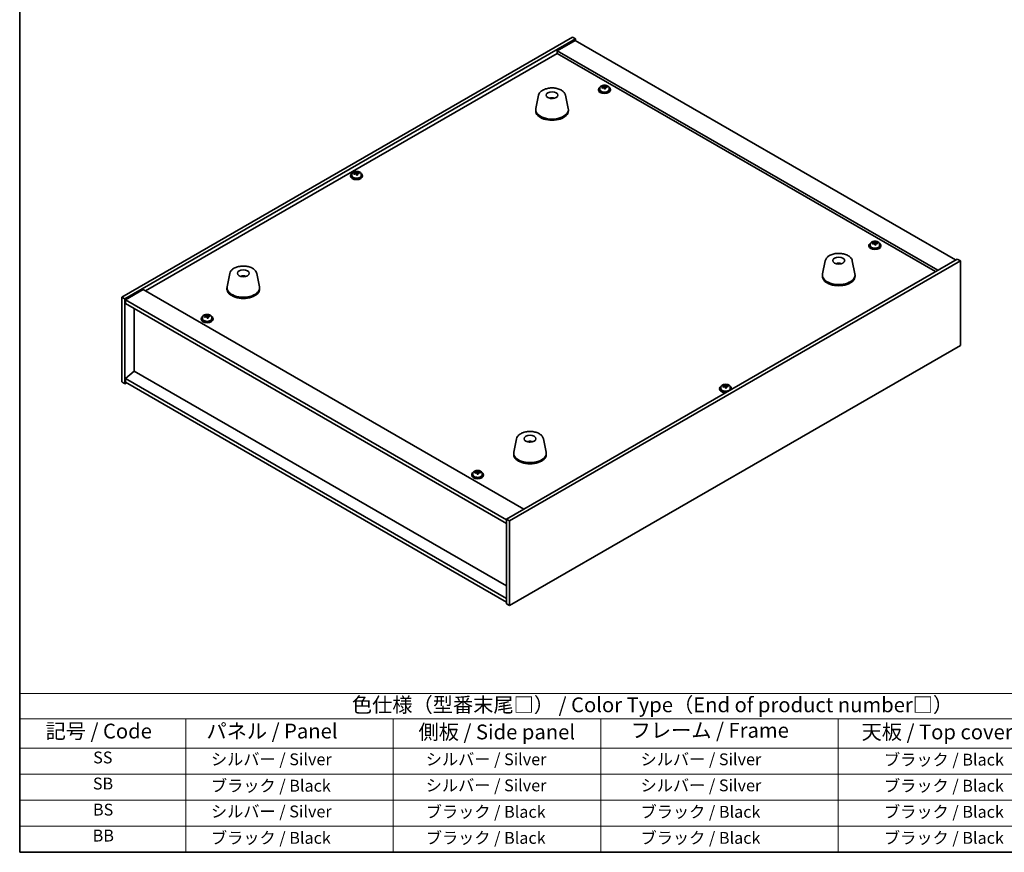
# Model space of a CAD drawing. Units: millimetres. Extents: x 58 to 9697, y 32 to 1437.
# Drawn here: x 58 to 722, y 32 to 594 of the extents above; entities that cross this region are included whole.
import ezdxf

# ---------------------------------------------------------------- set-up
doc = ezdxf.new("R2010")
doc.units = ezdxf.units.MM
doc.header["$LTSCALE"] = 4
for name, color, linetype, lineweight in [('Border (ISO)', 7, 'Continuous', 35), ('Symbol (ISO)', 7, 'Continuous', 18), ('Visible (ISO)', 7, 'Continuous', 35)]:
    doc.layers.add(name, color=color, linetype=linetype, lineweight=lineweight)
doc.styles.add('Note Text (TK)', font='txt')
doc.styles.add('Note Text (TK2)', font='txt')

# ---------------------------------------------------------------- blocks, each defined once
blk = doc.blocks.new('図面枠 tk図枠')
at = {"layer": 'Border (ISO)'}
for p, q in [((14.5, 289), (14.5, 8)), ((14.5, 8), (405.5, 8))]:
    blk.add_line(p, q, dxfattribs=at)
blk = doc.blocks.new('テーブル1')
at = {"layer": 'Symbol (ISO)'}
for p, q in [((14.5, 34.78), (224.5, 34.78)), ((14.5, 34.78), (14.5, 30.5)), ((14.5, 30.5), (224.5, 30.5)), ((14.5, 30.5), (14.5, 25.6)), ((42.5, 30.5), (42.5, 25.6)), ((77.5, 30.5), (77.5, 25.6)), ((112.5, 30.5), (112.5, 25.6)), ((152.5, 30.5), (152.5, 25.6)), ((14.5, 25.6), (224.5, 25.6)), ((14.5, 25.6), (14.5, 8)), ((42.5, 25.6), (42.5, 8)), ((77.5, 25.6), (77.5, 8)), ((112.5, 25.6), (112.5, 8)), ((152.5, 25.6), (152.5, 8)), ((14.5, 21.2), (224.5, 21.2)), ((14.5, 16.8), (224.5, 16.8)), ((14.5, 12.4), (224.5, 12.4)), ((14.5, 8), (224.5, 8))]:
    blk.add_line(p, q, dxfattribs=at)
at = {"layer": 'Symbol (ISO)', "color": 7, "attachment_point": 7}
for s, insert, char_height, style in [('色仕様（型番末尾□） / Color Type（End of product number□）', (70.51, 30.86), 2.5, 'Note Text (TK)'), ('記号 / Code', (18.86, 26.43), 2.5, 'Note Text (TK)'), ('   パネル / Panel', (43.7, 26.43), 2.5, 'Note Text (TK)'), ('    側板 / Side panel', (78.7, 26.28), 2.5, 'Note Text (TK)'), ('     フレーム / Frame', (113.7, 26.56), 2.5, 'Note Text (TK)'), ('天板 / Top cover', (156.47, 26.28), 2.5, 'Note Text (TK)'), ('SS', (26.89, 22.38), 2, 'Note Text (TK2)'), ('     シルバー / Silver', (43.7, 22.07), 2, 'Note Text (TK2)'), ('       シルバー / Silver', (78.7, 22.07), 2, 'Note Text (TK2)'), ('         シルバー / Silver', (113.7, 22.07), 2, 'Note Text (TK2)'), ('ブラック / Black', (160.25, 22.01), 2, 'Note Text (TK2)'), ('SB', (26.84, 17.98), 2, 'Note Text (TK2)'), ('     ブラック / Black', (43.7, 17.61), 2, 'Note Text (TK2)'), ('       シルバー / Silver', (78.7, 17.67), 2, 'Note Text (TK2)'), ('         シルバー / Silver ', (113.7, 17.67), 2, 'Note Text (TK2)'), ('ブラック / Black', (160.25, 17.61), 2, 'Note Text (TK2)'), ('BS', (26.86, 13.58), 2, 'Note Text (TK2)'), ('     シルバー / Silver', (43.7, 13.27), 2, 'Note Text (TK2)'), ('       ブラック / Black', (78.7, 13.21), 2, 'Note Text (TK2)'), ('         ブラック / Black', (113.7, 13.21), 2, 'Note Text (TK2)'), ('ブラック / Black', (160.25, 13.21), 2, 'Note Text (TK2)'), ('BB', (26.81, 9.2), 2, 'Note Text (TK2)'), ('     ブラック / Black', (43.7, 8.81), 2, 'Note Text (TK2)'), ('       ブラック / Black', (78.7, 8.81), 2, 'Note Text (TK2)'), ('         ブラック / Black ', (113.7, 8.81), 2, 'Note Text (TK2)'), ('ブラック / Black', (160.25, 8.81), 2, 'Note Text (TK2)')]:
    blk.add_mtext(s, dxfattribs=dict(at, insert=insert, char_height=char_height, style=style))

msp = doc.modelspace()

# ---------------------------------------------------------------- linework, layer by layer
at = {"layer": 'Visible (ISO)'}
for p, q in [((126.8069, 406.6946), (430.8628, 582.2414)), ((128.9282, 405.4699), (432.9842, 581.0166)), ((432.6306, 579.996), (420.6098, 573.0558)), ((430.8628, 582.2414), (432.9842, 581.0166)), ((432.6306, 579.996), (689.3104, 431.8019)), ((432.9842, 581.0166), (432.9842, 579.7919)), ((142.8936, 410.8792), (420.6098, 571.2187)), ((677.2896, 424.8617), (420.6098, 573.0558)), ((420.6098, 573.0558), (420.6098, 571.2187)), ((420.6098, 571.2187), (675.6986, 423.9431)), ((448.4296, 546.9279), (448.4296, 546.5197)), ((449.2796, 547.8812), (449.2796, 546.9279)), ((451.8461, 548.1909), (451.8461, 548.9136)), ((451.8461, 548.723), (452.3914, 548.7926)), ((452.3914, 548.7926), (452.3914, 549.3875)), ((452.3914, 548.7926), (452.5512, 548.3754)), ((453.0131, 547.2843), (453.0131, 547.9389)), ((454.156, 548.3299), (454.156, 548.7377)), ((455.5796, 547.8812), (455.5796, 546.9279)), ((456.4296, 546.9279), (456.4296, 546.5197)), ((407.9987, 542.9891), (406.1509, 534)), ((417.4806, 541.0435), (417.4405, 540.7498)), ((426.1498, 542.9891), (427.9976, 534)), ((406.0743, 533.2516), (406.0743, 532.4351)), ((428.0743, 533.2516), (428.0743, 532.4351)), ((281.1988, 488.7525), (281.1988, 488.3443)), ((282.0488, 489.7058), (282.0488, 488.7525)), ((284.6153, 490.0155), (284.6153, 490.7382)), ((284.6153, 490.5476), (285.1606, 490.6172)), ((285.1606, 490.6172), (285.1606, 491.2121)), ((285.1606, 490.6172), (285.3204, 490.2001)), ((285.7824, 489.1089), (285.7824, 489.7636)), ((286.9253, 490.1545), (286.9253, 490.5624)), ((288.3488, 489.7058), (288.3488, 488.7525)), ((289.1988, 488.7525), (289.1988, 488.3443)), ((630.8632, 441.5998), (630.8632, 441.1916)), ((631.7132, 442.5532), (631.7132, 441.5998)), ((634.2796, 442.8629), (634.2796, 443.5856)), ((634.2796, 443.3949), (634.8249, 443.4645)), ((634.8249, 443.4645), (634.8249, 444.0595)), ((634.8249, 443.4645), (634.9847, 443.0474)), ((635.4467, 441.9563), (635.4467, 442.6109)), ((636.5896, 443.0018), (636.5896, 443.4097)), ((638.0132, 442.5532), (638.0132, 441.5998)), ((638.8632, 441.5998), (638.8632, 441.1916)), ((690.371, 432.4143), (386.3151, 256.8675)), ((692.4924, 431.1895), (690.371, 432.4143)), ((692.4924, 431.1895), (388.4364, 255.6427)), ((601.3924, 431.3332), (599.5446, 422.3441)), ((610.2547, 429.0875), (610.2288, 429.4112)), ((619.5435, 431.3332), (621.3913, 422.3441)), ((692.4924, 374.0347), (692.4924, 431.1895)), ((199.7557, 422.76), (197.908, 413.7709)), ((208.7315, 420.5117), (208.7189, 420.8475)), ((217.9069, 422.76), (219.7547, 413.7709)), ((599.468, 421.5957), (599.468, 420.7792)), ((621.468, 421.5957), (621.468, 420.7792)), ((141.3026, 411.7977), (129.2818, 404.8575)), ((141.3026, 411.7977), (397.9824, 263.6036)), ((197.8313, 413.0225), (197.8313, 412.206)), ((219.8313, 413.0225), (219.8313, 412.206)), ((126.8069, 406.6946), (128.9282, 405.4699)), ((126.8069, 349.5399), (126.8069, 406.6946)), ((128.9282, 348.3151), (128.9282, 405.4699)), ((129.2818, 404.8575), (129.2818, 402.408)), ((386.3151, 256.4592), (129.2818, 404.8575)), ((129.2818, 402.408), (386.3151, 254.0098)), ((135.2569, 356.8271), (135.2569, 398.9583)), ((180.4361, 392.2018), (180.4361, 391.7935)), ((181.2861, 393.1551), (181.2861, 392.2018)), ((183.8526, 393.4648), (183.8526, 394.1875)), ((183.8526, 393.9969), (184.3979, 394.0665)), ((184.3979, 394.0665), (184.3979, 394.6614)), ((184.3979, 394.0665), (184.5577, 393.6493)), ((185.0196, 392.5582), (185.0196, 393.2128)), ((186.1626, 393.6038), (186.1626, 394.0116)), ((187.5861, 393.1551), (187.5861, 392.2018)), ((188.4361, 392.2018), (188.4361, 391.7935)), ((388.4364, 198.488), (692.4924, 374.0347)), ((135.2215, 356.8475), (129.2818, 351.7852)), ((386.3151, 211.8785), (135.2215, 356.8475)), ((126.8069, 349.5399), (128.9282, 348.3151)), ((129.9889, 348.9275), (128.9282, 348.3151)), ((386.3151, 203.387), (129.2818, 351.7852)), ((129.2818, 351.7852), (129.2818, 349.3357)), ((129.2818, 349.3357), (386.3151, 200.9375)), ((530.9504, 346.0024), (530.9504, 345.0491)), ((533.5169, 346.3121), (533.5169, 347.0348)), ((533.5169, 346.8442), (534.0622, 346.9138)), ((534.0622, 346.9138), (534.0622, 347.5087)), ((534.0622, 346.9138), (534.222, 346.4967)), ((534.684, 345.4055), (534.684, 346.0602)), ((535.8269, 346.4511), (535.8269, 346.859)), ((537.2504, 346.0024), (537.2504, 345.0491)), ((530.1004, 345.0491), (530.1004, 344.6409)), ((538.1004, 345.0491), (538.1004, 344.6409)), ((393.1494, 311.1041), (391.3017, 302.115)), ((402.7245, 309.1395), (402.679, 308.87)), ((411.3006, 311.1041), (413.1484, 302.115)), ((391.225, 301.3666), (391.225, 300.5501)), ((413.225, 301.3666), (413.225, 300.5501)), ((362.8697, 286.8737), (362.8697, 286.4655)), ((363.7197, 287.8271), (363.7197, 286.8737)), ((366.4789, 288.2781), (366.4789, 288.9864)), ((366.4789, 288.7134), (367.2047, 288.7213)), ((367.2047, 288.7213), (367.2047, 289.3163)), ((367.2047, 288.7213), (367.2187, 288.2942)), ((367.2604, 287.1808), (367.2604, 287.729)), ((368.7124, 288.0534), (368.7124, 288.4781)), ((370.0197, 287.8271), (370.0197, 286.8737)), ((370.8697, 286.8737), (370.8697, 286.4655)), ((388.4364, 255.6427), (386.3151, 256.8675)), ((386.3151, 256.8675), (386.3151, 199.7127)), ((388.4364, 255.6427), (388.4364, 198.488)), ((388.4364, 198.488), (386.3151, 199.7127))]:
    msp.add_line(p, q, dxfattribs=at)
for centre, major_axis in [((417.0743, 543.0495), (-4, 0)), ((610.468, 431.3936), (4, 0)), ((208.8313, 422.8204), (-4, 0)), ((402.225, 311.1645), (-4, 0))]:
    msp.add_ellipse(centre, major_axis=major_axis, ratio=0.57735027, dxfattribs=at)
for centre, major_axis, ratio, start_param, end_param in [((452.4296, 546.9279), (-4, 0), 0.57735027, 5.561933, 10.14603027), ((452.4296, 546.5197), (-4, 0), 0.57735027, 0, 3.14159265), ((452.4296, 546.9279), (3.15, 0), 0.57735027, 3.14159265, 6.28318531), ((452.3497, 542.0332), (7.603, 2.9126), 0.79723009, 1.41114683, 1.50361185), ((450.6233, 541.594), (-1.0054, 7.8735), 0.17632598, 5.60977359, 5.70303598), ((452.5095, 541.616), (-7.603, -2.9126), 0.79723009, 4.55273949, 4.64520451), ((452.0301, 542.8675), (7.4122, 2.8395), 0.79723009, 1.22775652, 1.32101891), ((452.0683, 541.7785), (-1.0313, 8.0762), 0.17632598, 5.7931639, 5.88562892), ((451.1061, 548.1909), (0.74, 0), 0.57735027, 6.02541762, 6.28318531), ((452.0683, 541.7785), (-1.0313, 8.0762), 0.17632598, 5.42718065, 5.51964567), ((452.7909, 541.8707), (1.0313, -8.0762), 0.17632598, 2.65157125, 2.74403627), ((452.8291, 540.7817), (-7.4122, -2.8395), 0.79723009, 4.36934918, 4.46261156), ((453.2737, 548.4677), (-0.74, 0), 0.57735027, 0.21766913, 1.24721459), ((452.7909, 541.8707), (1.0313, -8.0762), 0.17632598, 2.28558799, 2.37805301), ((452.3497, 542.0332), (7.603, 2.9126), 0.79723009, 1.04516358, 1.1376286), ((452.5095, 541.616), (-7.603, -2.9126), 0.79723009, 4.18675623, 4.27922125), ((454.2359, 542.0553), (1.0054, -7.8735), 0.17632598, 2.46818094, 2.56144332), ((416.9973, 536.3594), (-3.5221, 3.5447), 0.77764305, 5.42377165, 5.62051275), ((417.2268, 536.4024), (1.0738, 4.8803), 0.42590741, 0.34573783, 0.55180018), ((416.9205, 536.4926), (1.7297, 4.6881), 0.31382739, 0.39661957, 0.55595393), ((417.0743, 533.2516), (11, 0), 0.57735027, 3.023467, 6.40131096), ((417.0743, 532.4351), (11, 0), 0.57735027, 3.14159265, 6.28318531), ((285.1988, 488.7525), (-4, 0), 0.57735027, 5.561933, 10.14603027), ((285.1988, 488.3443), (-4, 0), 0.57735027, 0, 3.14159265), ((285.1988, 488.7525), (3.15, 0), 0.57735027, 3.14159265, 6.28318531), ((285.1189, 483.8578), (7.603, 2.9126), 0.79723009, 1.41114683, 1.50361185), ((283.3925, 483.4186), (-1.0054, 7.8735), 0.17632598, 5.60977359, 5.70303598), ((285.2788, 483.4407), (-7.603, -2.9126), 0.79723009, 4.55273949, 4.64520451), ((284.7993, 484.6921), (7.4122, 2.8395), 0.79723009, 1.22775652, 1.32101891), ((284.8376, 483.6031), (-1.0313, 8.0762), 0.17632598, 5.7931639, 5.88562892), ((283.8753, 490.0155), (0.74, 0), 0.57735027, 6.02541762, 6.28318531), ((284.8376, 483.6031), (-1.0313, 8.0762), 0.17632598, 5.42718065, 5.51964567), ((285.5601, 483.6954), (1.0313, -8.0762), 0.17632598, 2.65157125, 2.74403627), ((285.5984, 482.6063), (-7.4122, -2.8395), 0.79723009, 4.36934918, 4.46261156), ((286.0429, 490.2923), (-0.74, 0), 0.57735027, 0.21766913, 1.24721459), ((285.5601, 483.6954), (1.0313, -8.0762), 0.17632598, 2.28558799, 2.37805301), ((285.1189, 483.8578), (7.603, 2.9126), 0.79723009, 1.04516358, 1.1376286), ((285.2788, 483.4407), (-7.603, -2.9126), 0.79723009, 4.18675623, 4.27922125), ((287.0052, 483.8799), (1.0054, -7.8735), 0.17632598, 2.46818094, 2.56144332), ((634.8632, 441.5998), (-4, 0), 0.57735027, 5.561933, 10.14603027), ((634.8632, 441.1916), (-4, 0), 0.57735027, 0, 3.14159264), ((634.8632, 441.5998), (3.15, 0), 0.57735027, 3.14159265, 6.28318531), ((634.7832, 436.7051), (7.603, 2.9126), 0.79723009, 1.41114683, 1.50361185), ((633.0568, 436.2659), (-1.0054, 7.8735), 0.17632598, 5.60977359, 5.70303598), ((634.9431, 436.288), (-7.603, -2.9126), 0.79723009, 4.55273949, 4.64520451), ((634.4636, 437.5395), (7.4122, 2.8395), 0.79723009, 1.22775652, 1.32101891), ((634.5019, 436.4504), (-1.0313, 8.0762), 0.17632598, 5.7931639, 5.88562892), ((633.5396, 442.8629), (0.74, 0), 0.57735027, 6.02541762, 6.28318531), ((634.5019, 436.4504), (-1.0313, 8.0762), 0.17632598, 5.42718065, 5.51964567), ((635.2244, 436.5427), (1.0313, -8.0762), 0.17632598, 2.65157125, 2.74403627), ((635.2627, 435.4537), (-7.4122, -2.8395), 0.79723009, 4.36934918, 4.46261156), ((635.7073, 443.1396), (-0.74, 0), 0.57735027, 0.21766913, 1.24721459), ((635.2244, 436.5427), (1.0313, -8.0762), 0.17632598, 2.28558799, 2.37805301), ((634.7832, 436.7051), (7.603, 2.9126), 0.79723009, 1.04516358, 1.1376286), ((634.9431, 436.288), (-7.603, -2.9126), 0.79723009, 4.18675623, 4.27922125), ((636.6695, 436.7272), (1.0054, -7.8735), 0.17632598, 2.46818094, 2.56144332), ((610.6302, 424.8252), (-1.3407, 4.8138), 0.21924181, 5.74008589, 5.91946961), ((610.3066, 424.7579), (-0.678, 4.9508), 0.33196694, 5.7509389, 5.95700125), ((208.9982, 416.2431), (-1.0611, 4.8831), 0.14611806, 5.74763264, 5.93820697), ((208.6651, 416.1936), (-0.396, 4.9813), 0.259198, 5.75956234, 5.96562468), ((610.468, 421.5957), (11, 0), 0.57735027, 3.023467, 6.40131096), ((610.468, 420.7792), (11, 0), 0.57735027, 3.14159265, 6.28318531), ((208.8313, 413.0225), (11, 0), 0.57735027, 3.023467, 6.40131096), ((208.8313, 412.206), (11, 0), 0.57735027, 3.14159265, 6.28318531), ((184.4361, 392.2018), (-4, 0), 0.57735027, 5.561933, 10.14603027), ((184.4361, 392.2018), (3.15, 0), 0.57735027, 3.14159265, 6.28318531), ((184.3562, 387.3071), (7.603, 2.9126), 0.79723009, 1.41114683, 1.50361185), ((182.6298, 386.8679), (-1.0054, 7.8735), 0.17632598, 5.60977359, 5.70303598), ((184.516, 386.8899), (-7.603, -2.9126), 0.79723009, 4.55273949, 4.64520451), ((184.0366, 388.1414), (7.4122, 2.8395), 0.79723009, 1.22775652, 1.32101891), ((184.0749, 387.0524), (-1.0313, 8.0762), 0.17632598, 5.7931639, 5.88562892), ((183.1126, 393.4648), (0.74, 0), 0.57735027, 6.02541762, 6.28318531), ((184.0749, 387.0524), (-1.0313, 8.0762), 0.17632598, 5.42718065, 5.51964567), ((184.7974, 387.1446), (1.0313, -8.0762), 0.17632598, 2.65157125, 2.74403627), ((184.8356, 386.0556), (-7.4122, -2.8395), 0.79723009, 4.36934918, 4.46261156), ((185.2802, 393.7416), (-0.74, 0), 0.57735027, 0.21766913, 1.24721459), ((184.7974, 387.1446), (1.0313, -8.0762), 0.17632598, 2.28558799, 2.37805301), ((184.3562, 387.3071), (7.603, 2.9126), 0.79723009, 1.04516358, 1.1376286), ((184.516, 386.8899), (-7.603, -2.9126), 0.79723009, 4.18675623, 4.27922125), ((186.2425, 387.3292), (1.0054, -7.8735), 0.17632598, 2.46818094, 2.56144332), ((184.4361, 391.7935), (-4, 0), 0.57735027, 0, 3.14159265), ((534.1004, 345.0491), (-4, 0), 0.57735027, 5.561933, 8.13401929), ((534.0205, 340.1544), (7.603, 2.9126), 0.79723009, 1.41114683, 1.50361185), ((532.2941, 339.7152), (-1.0054, 7.8735), 0.17632598, 5.60977359, 5.70303598), ((534.1803, 339.7373), (-7.603, -2.9126), 0.79723009, 4.55273949, 4.64520451), ((533.7009, 340.9887), (7.4122, 2.8395), 0.79723009, 1.22775652, 1.32101891), ((533.7392, 339.8997), (-1.0313, 8.0762), 0.17632598, 5.7931639, 5.88562892), ((532.7769, 346.3121), (0.74, 0), 0.57735027, 6.02541762, 6.28318531), ((533.7392, 339.8997), (-1.0313, 8.0762), 0.17632598, 5.42718065, 5.51964567), ((534.4617, 339.992), (1.0313, -8.0762), 0.17632598, 2.65157125, 2.74403627), ((534.5, 338.9029), (-7.4122, -2.8395), 0.79723009, 4.36934918, 4.46261156), ((534.9445, 346.5889), (-0.74, 0), 0.57735027, 0.21766913, 1.24721459), ((534.4617, 339.992), (1.0313, -8.0762), 0.17632598, 2.28558799, 2.37805301), ((534.0205, 340.1544), (7.603, 2.9126), 0.79723009, 1.04516358, 1.1376286), ((534.1803, 339.7373), (-7.603, -2.9126), 0.79723009, 4.18675623, 4.27922125), ((535.9068, 340.1765), (1.0054, -7.8735), 0.17632598, 2.46818094, 2.56144332), ((534.1004, 345.0491), (4, 0), 0.57735027, 6.00314765, 7.00443762), ((534.1004, 344.6409), (-4, 0), 0.57735027, 0, 1.63346024), ((534.1004, 345.0491), (3.15, 0), 0.57735027, 3.14159265, 6.28318531), ((534.1004, 344.6409), (4, 0), 0.57735027, 6.22052139, 6.28318531), ((402.1371, 304.4779), (-3.1929, 3.8439), 0.74933537, 5.48547596, 5.69153831), ((402.3714, 304.5111), (1.3118, 4.8218), 0.47721485, 0.3615879, 0.56765025), ((402.0772, 304.6139), (1.9609, 4.5962), 0.36558834, 0.41988041, 0.56356359), ((402.225, 301.3666), (11, 0), 0.57735027, 3.023467, 6.40131096), ((402.225, 300.5501), (11, 0), 0.57735027, 3.14159265, 6.28318531), ((366.8697, 286.8737), (-4, 0), 0.57735027, 5.561933, 10.14603027), ((366.8697, 286.4655), (-4, 0), 0.57735027, 0, 3.14159265), ((366.8697, 286.8737), (3.15, 0), 0.57735027, 3.14159263, 6.28318531), ((366.8627, 281.984), (8.1375, 0.2658), 0.81635139, 1.68089289, 1.77335791), ((365.02, 281.7503), (-0.0864, 7.937), 0.01539728, 5.62099057, 5.71425296), ((366.8767, 281.5569), (-8.1375, -0.2658), 0.81635139, 4.82248555, 4.91495056), ((365.7389, 288.2781), (0.74, 0), 0.57735027, 5.64187692, 6.28318531), ((366.8348, 282.8384), (7.9332, 0.2592), 0.81635139, 1.49750258, 1.59076497), ((366.4997, 281.7664), (-0.0887, 8.1413), 0.01539728, 5.80438088, 5.8968459), ((366.4997, 281.7664), (-0.0887, 8.1413), 0.01539728, 5.43839762, 5.53086264), ((366.9046, 280.7025), (-7.9332, -0.2592), 0.81635139, 4.63909523, 4.73235762), ((367.2396, 281.7745), (-0.0887, 8.1413), 0.01539728, 5.80438088, 5.8968459), ((367.9586, 288.3022), (-0.74, 0), 0.57735027, 0.01885886, 0.73148758), ((367.2396, 281.7745), (0.0887, -8.1413), 0.01539728, 2.29680497, 2.38926999), ((366.8627, 281.984), (8.1375, 0.2658), 0.81635139, 1.31490964, 1.40737466), ((366.8767, 281.5569), (-8.1375, -0.2658), 0.81635139, 4.45650229, 4.54896731), ((368.7194, 281.7906), (0.0864, -7.937), 0.01539728, 2.47939792, 2.5726603)]:
    msp.add_ellipse(centre, major_axis=major_axis, ratio=ratio, start_param=start_param, end_param=end_param, dxfattribs=at)
for points, knots in [([(407.9987, 542.9891), (408.1162, 543.5606), (408.3659, 544.1056), (409.114, 545.1587), (409.6403, 545.6544), (410.9339, 546.5453), (411.7202, 546.9283), (413.4432, 547.5204), (414.3807, 547.728), (416.3056, 547.9521), (417.2923, 547.97), (419.2262, 547.817), (420.1732, 547.6465), (421.9447, 547.1257), (422.7683, 546.7745), (424.2064, 545.9054), (424.8221, 545.3867), (425.7149, 544.2468), (426.017, 543.6354), (426.1498, 542.9891)], [5.04818376, 5.04818376, 5.04818376, 5.04818376, 5.31923488, 5.31923488, 5.62774509, 5.62774509, 5.96399663, 5.96399663, 6.30188267, 6.30188267, 6.63699737, 6.63699737, 6.97183015, 6.97183015, 7.30910962, 7.30910962, 7.64697711, 7.64697711, 7.95352511, 7.95352511, 7.95352511, 7.95352511]), ([(449.2796, 547.8812), (449.2796, 548.0756), (449.3298, 548.2695), (449.5244, 548.6416), (449.673, 548.8188), (450.0581, 549.1423), (450.2991, 549.2866), (450.8451, 549.5227), (451.1504, 549.6141), (451.7926, 549.7349), (452.1292, 549.7645), (452.8007, 549.7601), (453.1355, 549.726), (453.7714, 549.5972), (454.0723, 549.5023), (454.6108, 549.2589), (454.8482, 549.1103), (455.2318, 548.7713), (455.3789, 548.5809), (455.5422, 548.2172), (455.5796, 548.0494), (455.5796, 547.8812)], [0.21766913, 0.21766913, 0.21766913, 0.21766913, 0.5108272, 0.5108272, 0.8198426, 0.8198426, 1.14560241, 1.14560241, 1.47346758, 1.47346758, 1.80001714, 1.80001714, 2.12600429, 2.12600429, 2.45263379, 2.45263379, 2.78055729, 2.78055729, 3.10570743, 3.10570743, 3.35926178, 3.35926178, 3.35926178, 3.35926178]), ([(451.2659, 548.4805), (451.3561, 548.5024), (451.4488, 548.5341), (451.6106, 548.6114), (451.6798, 548.6569), (451.7802, 548.7477), (451.8178, 548.7989), (451.852, 548.8992), (451.8486, 548.9482), (451.8286, 548.9899)], [0.225164225, 0.225164225, 0.225164225, 0.225164225, 0.253148765, 0.253148765, 0.281133306, 0.281133306, 0.309117846, 0.309117846, 0.337102387, 0.337102387, 0.337102387, 0.337102387]), ([(452.308, 547.7384), (452.2881, 547.8009), (452.2488, 547.8634), (452.1358, 547.9689), (452.0621, 548.0118), (451.9048, 548.0697), (451.8109, 548.0885), (451.6165, 548.0962), (451.5159, 548.0852), (451.4257, 548.0633)], [0.338363496, 0.338363496, 0.338363496, 0.338363496, 0.366348036, 0.366348036, 0.394332577, 0.394332577, 0.422317117, 0.422317117, 0.450301658, 0.450301658, 0.450301658, 0.450301658]), ([(452.5512, 549.0822), (452.5711, 549.0405), (452.6104, 548.996), (452.7235, 548.9145), (452.7971, 548.8775), (452.9544, 548.8196), (453.0483, 548.7949), (453.2427, 548.7632), (453.3433, 548.7561), (453.4335, 548.7573)], [0.113199271, 0.113199271, 0.113199271, 0.113199271, 0.141183811, 0.141183811, 0.169168352, 0.169168352, 0.197152892, 0.197152892, 0.225137433, 0.225137433, 0.225137433, 0.225137433]), ([(453.5933, 548.3401), (453.5031, 548.339), (453.4104, 548.3253), (453.2486, 548.2721), (453.1794, 548.2325), (453.079, 548.1417), (453.0414, 548.0845), (453.0072, 547.9603), (453.0106, 547.8932), (453.0306, 547.8307)], [0, 0, 0, 0, 0.027984541, 0.027984541, 0.055969081, 0.055969081, 0.083953622, 0.083953622, 0.111938162, 0.111938162, 0.111938162, 0.111938162]), ([(415.416, 540.9479), (415.6571, 541.085), (415.9114, 541.181), (416.4597, 541.3193), (416.7555, 541.3549), (417.3447, 541.3584), (417.6379, 541.327), (418.2028, 541.1939), (418.4752, 541.0943), (418.7325, 540.9479)], [6.60419031, 6.60419031, 6.60419031, 6.60419031, 6.96983357, 6.96983357, 7.37168327, 7.37168327, 7.76931858, 7.76931858, 8.15961751, 8.15961751, 8.15961751, 8.15961751]), ([(417.0516, 540.7981), (417.0399, 540.7872), (417.0231, 540.7766), (416.9824, 540.7591), (416.9584, 540.7522), (416.9215, 540.7455), (416.9074, 540.7437), (416.8931, 540.7425)], [0, 0, 0, 0, 0.0074949209, 0.0074949209, 0.0149898419, 0.0149898419, 0.0191172912, 0.0191172912, 0.0191172912, 0.0191172912]), ([(417.4806, 541.0435), (417.482, 541.054), (417.4844, 541.0655), (417.4906, 541.0871), (417.4957, 541.1005), (417.5057, 541.1205), (417.5124, 541.1306), (417.5227, 541.142), (417.5279, 541.1463), (417.5326, 541.1488)], [0.0346009038, 0.0346009038, 0.0346009038, 0.0346009038, 0.0376365484, 0.0376365484, 0.0413929595, 0.0413929595, 0.045198241, 0.045198241, 0.0480896309, 0.0480896309, 0.0480896309, 0.0480896309]), ([(282.0488, 489.7058), (282.0488, 489.9002), (282.0991, 490.0941), (282.2936, 490.4662), (282.4422, 490.6434), (282.8273, 490.9669), (283.0683, 491.1112), (283.6143, 491.3473), (283.9197, 491.4387), (284.5619, 491.5595), (284.8985, 491.5892), (285.57, 491.5847), (285.9048, 491.5506), (286.5406, 491.4218), (286.8415, 491.3269), (287.38, 491.0835), (287.6174, 490.9349), (288.001, 490.5959), (288.1482, 490.4056), (288.3114, 490.0418), (288.3488, 489.874), (288.3488, 489.7058)], [0.21766913, 0.21766913, 0.21766913, 0.21766913, 0.5108272, 0.5108272, 0.8198426, 0.8198426, 1.14560241, 1.14560241, 1.47346758, 1.47346758, 1.80001714, 1.80001714, 2.12600429, 2.12600429, 2.45263379, 2.45263379, 2.78055729, 2.78055729, 3.10570743, 3.10570743, 3.35926178, 3.35926178, 3.35926178, 3.35926178]), ([(284.0351, 490.3051), (284.1254, 490.327), (284.218, 490.3588), (284.3799, 490.436), (284.4491, 490.4815), (284.5494, 490.5723), (284.587, 490.6235), (284.6212, 490.7238), (284.6178, 490.7728), (284.5979, 490.8145)], [0.225164225, 0.225164225, 0.225164225, 0.225164225, 0.253148765, 0.253148765, 0.281133306, 0.281133306, 0.309117846, 0.309117846, 0.337102387, 0.337102387, 0.337102387, 0.337102387]), ([(285.0773, 489.5631), (285.0573, 489.6255), (285.018, 489.6881), (284.905, 489.7935), (284.8313, 489.8364), (284.674, 489.8943), (284.5802, 489.9131), (284.3858, 489.9209), (284.2852, 489.9099), (284.1949, 489.888)], [0.338363496, 0.338363496, 0.338363496, 0.338363496, 0.366348036, 0.366348036, 0.394332577, 0.394332577, 0.422317117, 0.422317117, 0.450301658, 0.450301658, 0.450301658, 0.450301658]), ([(285.3204, 490.9068), (285.3404, 490.8651), (285.3797, 490.8206), (285.4927, 490.7392), (285.5664, 490.7022), (285.7237, 490.6442), (285.8175, 490.6196), (286.0119, 490.5878), (286.1125, 490.5808), (286.2028, 490.5819)], [0.113199271, 0.113199271, 0.113199271, 0.113199271, 0.141183811, 0.141183811, 0.169168352, 0.169168352, 0.197152892, 0.197152892, 0.225137433, 0.225137433, 0.225137433, 0.225137433]), ([(286.3626, 490.1647), (286.2723, 490.1636), (286.1797, 490.1499), (286.0178, 490.0967), (285.9486, 490.0571), (285.8483, 489.9663), (285.8107, 489.9091), (285.7765, 489.7849), (285.7799, 489.7178), (285.7998, 489.6553)], [0, 0, 0, 0, 0.027984541, 0.027984541, 0.055969081, 0.055969081, 0.083953622, 0.083953622, 0.111938162, 0.111938162, 0.111938162, 0.111938162]), ([(631.7132, 442.5532), (631.7132, 442.7476), (631.7634, 442.9414), (631.9579, 443.3135), (632.1065, 443.4908), (632.4916, 443.8142), (632.7326, 443.9586), (633.2786, 444.1947), (633.584, 444.286), (634.2262, 444.4068), (634.5628, 444.4365), (635.2343, 444.432), (635.5691, 444.398), (636.2049, 444.2691), (636.5058, 444.1742), (637.0443, 443.9309), (637.2817, 443.7822), (637.6653, 443.4432), (637.8125, 443.2529), (637.9757, 442.8892), (638.0132, 442.7213), (638.0132, 442.5532)], [0.21766913, 0.21766913, 0.21766913, 0.21766913, 0.5108272, 0.5108272, 0.8198426, 0.8198426, 1.14560241, 1.14560241, 1.47346758, 1.47346758, 1.80001714, 1.80001714, 2.12600429, 2.12600429, 2.45263379, 2.45263379, 2.78055729, 2.78055729, 3.10570743, 3.10570743, 3.35926178, 3.35926178, 3.35926178, 3.35926178]), ([(633.6994, 443.1524), (633.7897, 443.1743), (633.8823, 443.2061), (634.0442, 443.2833), (634.1134, 443.3288), (634.2137, 443.4196), (634.2513, 443.4708), (634.2855, 443.5711), (634.2821, 443.6201), (634.2622, 443.6619)], [0.225164225, 0.225164225, 0.225164225, 0.225164225, 0.253148765, 0.253148765, 0.281133306, 0.281133306, 0.309117846, 0.309117846, 0.337102387, 0.337102387, 0.337102387, 0.337102387]), ([(634.7416, 442.4104), (634.7216, 442.4729), (634.6823, 442.5354), (634.5693, 442.6408), (634.4956, 442.6837), (634.3383, 442.7416), (634.2445, 442.7604), (634.0501, 442.7682), (633.9495, 442.7572), (633.8592, 442.7353)], [0.338363496, 0.338363496, 0.338363496, 0.338363496, 0.366348036, 0.366348036, 0.394332577, 0.394332577, 0.422317117, 0.422317117, 0.450301658, 0.450301658, 0.450301658, 0.450301658]), ([(634.9847, 443.7541), (635.0047, 443.7124), (635.044, 443.6679), (635.157, 443.5865), (635.2307, 443.5495), (635.388, 443.4916), (635.4818, 443.4669), (635.6762, 443.4351), (635.7768, 443.4281), (635.8671, 443.4292)], [0.113199271, 0.113199271, 0.113199271, 0.113199271, 0.141183811, 0.141183811, 0.169168352, 0.169168352, 0.197152892, 0.197152892, 0.225137433, 0.225137433, 0.225137433, 0.225137433]), ([(636.0269, 443.0121), (635.9366, 443.0109), (635.844, 442.9973), (635.6821, 442.944), (635.6129, 442.9044), (635.5126, 442.8136), (635.475, 442.7565), (635.4408, 442.6322), (635.4442, 442.5651), (635.4641, 442.5026)], [0, 0, 0, 0, 0.027984541, 0.027984541, 0.055969081, 0.055969081, 0.083953622, 0.083953622, 0.111938162, 0.111938162, 0.111938162, 0.111938162]), ([(601.3924, 431.3332), (601.5099, 431.9047), (601.7596, 432.4497), (602.5077, 433.5028), (603.034, 433.9985), (604.3276, 434.8894), (605.1139, 435.2724), (606.8369, 435.8645), (607.7744, 436.0721), (609.6993, 436.2962), (610.686, 436.314), (612.6199, 436.1611), (613.5669, 435.9906), (615.3384, 435.4698), (616.162, 435.1186), (617.6001, 434.2495), (618.2158, 433.7308), (619.1086, 432.5909), (619.4107, 431.9795), (619.5435, 431.3332)], [6.24989756, 6.24989756, 6.24989756, 6.24989756, 6.52094868, 6.52094868, 6.8294589, 6.8294589, 7.16571044, 7.16571044, 7.50359647, 7.50359647, 7.83871117, 7.83871117, 8.17354396, 8.17354396, 8.51082343, 8.51082343, 8.84869092, 8.84869092, 9.15523891, 9.15523891, 9.15523891, 9.15523891]), ([(199.7557, 422.76), (199.8732, 423.3315), (200.123, 423.8765), (200.871, 424.9296), (201.3973, 425.4253), (202.691, 426.3162), (203.4773, 426.6992), (205.2002, 427.2913), (206.1377, 427.4989), (208.0627, 427.723), (209.0493, 427.7408), (210.9833, 427.5879), (211.9302, 427.4174), (213.7018, 426.8966), (214.5253, 426.5454), (215.9634, 425.6763), (216.5792, 425.1576), (217.472, 424.0177), (217.774, 423.4063), (217.9069, 422.76)], [5.04818376, 5.04818376, 5.04818376, 5.04818376, 5.31923488, 5.31923488, 5.62774509, 5.62774509, 5.96399663, 5.96399663, 6.30188267, 6.30188267, 6.63699737, 6.63699737, 6.97183015, 6.97183015, 7.30910962, 7.30910962, 7.64697711, 7.64697711, 7.95352511, 7.95352511, 7.95352511, 7.95352511]), ([(608.8097, 429.292), (609.0508, 429.4291), (609.3051, 429.5251), (609.8534, 429.6634), (610.1492, 429.699), (610.7384, 429.7025), (611.0316, 429.6711), (611.5965, 429.538), (611.8689, 429.4384), (612.1263, 429.292)], [5.85116068, 5.85116068, 5.85116068, 5.85116068, 6.21680394, 6.21680394, 6.61865365, 6.61865365, 7.01628895, 7.01628895, 7.40658789, 7.40658789, 7.40658789, 7.40658789]), ([(610.191, 429.5198), (610.1946, 429.517), (610.1986, 429.5123), (610.2063, 429.5002), (610.2112, 429.4897), (610.2185, 429.4691), (610.2221, 429.4554), (610.2263, 429.4334), (610.228, 429.4217), (610.2288, 429.4112)], [0.0122628834, 0.0122628834, 0.0122628834, 0.0122628834, 0.0151542734, 0.0151542734, 0.0189595549, 0.0189595549, 0.022715966, 0.022715966, 0.0257516105, 0.0257516105, 0.0257516105, 0.0257516105]), ([(610.6388, 429.0864), (610.623, 429.0918), (610.608, 429.0984), (610.5782, 429.1156), (610.5649, 429.1269), (610.5564, 429.1381)], [0.0170721926, 0.0170721926, 0.0170721926, 0.0170721926, 0.0224863874, 0.0224863874, 0.0296679253, 0.0296679253, 0.0296679253, 0.0296679253]), ([(207.173, 420.7188), (207.4141, 420.8559), (207.6685, 420.9518), (208.2168, 421.0902), (208.5126, 421.1258), (209.1018, 421.1293), (209.3949, 421.0978), (209.9598, 420.9648), (210.2322, 420.8651), (210.4896, 420.7188)], [4.18648844, 4.18648844, 4.18648844, 4.18648844, 4.5521317, 4.5521317, 4.95398141, 4.95398141, 5.35161671, 5.35161671, 5.74191565, 5.74191565, 5.74191565, 5.74191565]), ([(208.6921, 420.9579), (208.6949, 420.9549), (208.6978, 420.95), (208.7036, 420.9376), (208.7071, 420.9268), (208.7123, 420.9058), (208.7148, 420.892), (208.7175, 420.8698), (208.7185, 420.8581), (208.7189, 420.8475)], [0.0122628834, 0.0122628834, 0.0122628834, 0.0122628834, 0.0151542734, 0.0151542734, 0.0189595549, 0.0189595549, 0.022715966, 0.022715966, 0.0257516105, 0.0257516105, 0.0257516105, 0.0257516105]), ([(209.0182, 420.5136), (209.0118, 420.517), (209.0059, 420.5207), (208.9852, 420.5353), (208.9741, 420.5472), (208.9678, 420.5588)], [0.01991301285, 0.01991301285, 0.01991301285, 0.01991301285, 0.02248638744, 0.02248638744, 0.02966792534, 0.02966792534, 0.02966792534, 0.02966792534]), ([(181.2861, 393.1551), (181.2861, 393.3495), (181.3363, 393.5434), (181.5309, 393.9155), (181.6795, 394.0927), (182.0646, 394.4162), (182.3056, 394.5605), (182.8516, 394.7966), (183.157, 394.888), (183.7992, 395.0088), (184.1357, 395.0384), (184.8073, 395.034), (185.1421, 394.9999), (185.7779, 394.8711), (186.0788, 394.7762), (186.6173, 394.5328), (186.8547, 394.3842), (187.2383, 394.0452), (187.3855, 393.8548), (187.5487, 393.4911), (187.5861, 393.3233), (187.5861, 393.1551)], [0.21766913, 0.21766913, 0.21766913, 0.21766913, 0.5108272, 0.5108272, 0.8198426, 0.8198426, 1.14560241, 1.14560241, 1.47346758, 1.47346758, 1.80001714, 1.80001714, 2.12600429, 2.12600429, 2.45263379, 2.45263379, 2.78055729, 2.78055729, 3.10570743, 3.10570743, 3.35926178, 3.35926178, 3.35926178, 3.35926178]), ([(183.2724, 393.7544), (183.3627, 393.7763), (183.4553, 393.808), (183.6172, 393.8853), (183.6864, 393.9308), (183.7867, 394.0216), (183.8243, 394.0728), (183.8585, 394.1731), (183.8551, 394.2221), (183.8352, 394.2638)], [0.225164225, 0.225164225, 0.225164225, 0.225164225, 0.253148765, 0.253148765, 0.281133306, 0.281133306, 0.309117846, 0.309117846, 0.337102387, 0.337102387, 0.337102387, 0.337102387]), ([(184.3146, 393.0123), (184.2946, 393.0748), (184.2553, 393.1373), (184.1423, 393.2428), (184.0686, 393.2857), (183.9113, 393.3436), (183.8175, 393.3624), (183.623, 393.3701), (183.5225, 393.3591), (183.4322, 393.3372)], [0.338363496, 0.338363496, 0.338363496, 0.338363496, 0.366348036, 0.366348036, 0.394332577, 0.394332577, 0.422317117, 0.422317117, 0.450301658, 0.450301658, 0.450301658, 0.450301658]), ([(184.5577, 394.3561), (184.5776, 394.3144), (184.617, 394.2699), (184.73, 394.1884), (184.8037, 394.1514), (184.961, 394.0935), (185.0548, 394.0688), (185.2492, 394.0371), (185.3498, 394.03), (185.44, 394.0312)], [0.113199271, 0.113199271, 0.113199271, 0.113199271, 0.141183811, 0.141183811, 0.169168352, 0.169168352, 0.197152892, 0.197152892, 0.225137433, 0.225137433, 0.225137433, 0.225137433]), ([(185.5998, 393.614), (185.5096, 393.6129), (185.417, 393.5992), (185.2551, 393.546), (185.1859, 393.5064), (185.0856, 393.4155), (185.0479, 393.3584), (185.0137, 393.2342), (185.0172, 393.1671), (185.0371, 393.1046)], [0, 0, 0, 0, 0.027984541, 0.027984541, 0.055969081, 0.055969081, 0.083953622, 0.083953622, 0.111938162, 0.111938162, 0.111938162, 0.111938162]), ([(530.9504, 346.0024), (530.9504, 346.1969), (531.0006, 346.3907), (531.1952, 346.7628), (531.3438, 346.94), (531.7289, 347.2635), (531.9699, 347.4078), (532.5159, 347.6439), (532.8213, 347.7353), (533.4635, 347.8561), (533.8001, 347.8858), (534.4716, 347.8813), (534.8064, 347.8472), (535.4422, 347.7184), (535.7431, 347.6235), (536.2816, 347.3801), (536.519, 347.2315), (536.9026, 346.8925), (537.0498, 346.7022), (537.213, 346.3384), (537.2504, 346.1706), (537.2504, 346.0024)], [0.21766913, 0.21766913, 0.21766913, 0.21766913, 0.5108272, 0.5108272, 0.8198426, 0.8198426, 1.14560241, 1.14560241, 1.47346758, 1.47346758, 1.80001714, 1.80001714, 2.12600429, 2.12600429, 2.45263379, 2.45263379, 2.78055729, 2.78055729, 3.10570743, 3.10570743, 3.35926178, 3.35926178, 3.35926178, 3.35926178]), ([(532.9367, 346.6017), (533.027, 346.6236), (533.1196, 346.6554), (533.2815, 346.7326), (533.3507, 346.7781), (533.451, 346.8689), (533.4886, 346.9201), (533.5228, 347.0204), (533.5194, 347.0694), (533.4995, 347.1111)], [0.225164225, 0.225164225, 0.225164225, 0.225164225, 0.253148765, 0.253148765, 0.281133306, 0.281133306, 0.309117846, 0.309117846, 0.337102387, 0.337102387, 0.337102387, 0.337102387]), ([(533.9789, 345.8597), (533.9589, 345.9221), (533.9196, 345.9847), (533.8066, 346.0901), (533.7329, 346.133), (533.5756, 346.1909), (533.4818, 346.2097), (533.2874, 346.2175), (533.1868, 346.2065), (533.0965, 346.1846)], [0.338363496, 0.338363496, 0.338363496, 0.338363496, 0.366348036, 0.366348036, 0.394332577, 0.394332577, 0.422317117, 0.422317117, 0.450301658, 0.450301658, 0.450301658, 0.450301658]), ([(534.222, 347.2034), (534.242, 347.1617), (534.2813, 347.1172), (534.3943, 347.0358), (534.468, 346.9988), (534.6253, 346.9408), (534.7191, 346.9162), (534.9135, 346.8844), (535.0141, 346.8774), (535.1043, 346.8785)], [0.113199271, 0.113199271, 0.113199271, 0.113199271, 0.141183811, 0.141183811, 0.169168352, 0.169168352, 0.197152892, 0.197152892, 0.225137433, 0.225137433, 0.225137433, 0.225137433]), ([(535.2641, 346.4614), (535.1739, 346.4602), (535.0813, 346.4465), (534.9194, 346.3933), (534.8502, 346.3537), (534.7499, 346.2629), (534.7122, 346.2057), (534.678, 346.0815), (534.6815, 346.0144), (534.7014, 345.9519)], [0, 0, 0, 0, 0.027984541, 0.027984541, 0.055969081, 0.055969081, 0.083953622, 0.083953622, 0.111938162, 0.111938162, 0.111938162, 0.111938162]), ([(393.1494, 311.1041), (393.2669, 311.6756), (393.5167, 312.2205), (394.2647, 313.2737), (394.791, 313.7693), (396.0847, 314.6603), (396.871, 315.0433), (398.5939, 315.6353), (399.5314, 315.843), (401.4564, 316.0671), (402.443, 316.0849), (404.377, 315.932), (405.3239, 315.7615), (407.0955, 315.2407), (407.919, 314.8895), (409.3571, 314.0204), (409.9729, 313.5017), (410.8657, 312.3618), (411.1677, 311.7504), (411.3006, 311.1041)], [5.04818376, 5.04818376, 5.04818376, 5.04818376, 5.31923488, 5.31923488, 5.62774509, 5.62774509, 5.96399663, 5.96399663, 6.30188267, 6.30188267, 6.63699737, 6.63699737, 6.97183015, 6.97183015, 7.30910962, 7.30910962, 7.64697711, 7.64697711, 7.95352511, 7.95352511, 7.95352511, 7.95352511]), ([(400.5667, 309.0629), (400.8078, 309.2), (401.0622, 309.2959), (401.6105, 309.4343), (401.9063, 309.4699), (402.4955, 309.4734), (402.7886, 309.4419), (403.3535, 309.3089), (403.6259, 309.2092), (403.8833, 309.0629)], [1.81925444, 1.81925444, 1.81925444, 1.81925444, 2.1848977, 2.1848977, 2.5867474, 2.5867474, 2.98438271, 2.98438271, 3.37468164, 3.37468164, 3.37468164, 3.37468164]), ([(401.0934, 309.0028), (401.1019, 309.0024), (401.1114, 309.0005), (401.1306, 308.9939), (401.1433, 308.987), (401.1629, 308.9719), (401.1733, 308.961), (401.1841, 308.9456), (401.1876, 308.9397), (401.1906, 308.9337)], [0.0122628834, 0.0122628834, 0.0122628834, 0.0122628834, 0.0151542734, 0.0151542734, 0.0189595549, 0.0189595549, 0.022715966, 0.022715966, 0.0246152483, 0.0246152483, 0.0246152483, 0.0246152483]), ([(402.2403, 308.9132), (402.2271, 308.9029), (402.2088, 308.893), (402.1657, 308.8772), (402.1409, 308.8714), (402.0923, 308.8647), (402.0652, 308.8634), (402.014, 308.8659), (401.9897, 308.8695), (401.969, 308.8747)], [0, 0, 0, 0, 0.0074949209, 0.0074949209, 0.0149898419, 0.0149898419, 0.0224863874, 0.0224863874, 0.0296679253, 0.0296679253, 0.0296679253, 0.0296679253]), ([(402.7245, 309.1395), (402.7263, 309.1499), (402.7292, 309.1613), (402.7363, 309.1826), (402.7423, 309.1958), (402.7538, 309.2153), (402.7614, 309.2251), (402.7731, 309.2361), (402.779, 309.2402), (402.7844, 309.2425)], [0.0346009038, 0.0346009038, 0.0346009038, 0.0346009038, 0.0376365484, 0.0376365484, 0.0413929595, 0.0413929595, 0.045198241, 0.045198241, 0.0480896309, 0.0480896309, 0.0480896309, 0.0480896309]), ([(363.7197, 287.8271), (363.7197, 288.0215), (363.7699, 288.2153), (363.9644, 288.5874), (364.1131, 288.7647), (364.4982, 289.0881), (364.7392, 289.2325), (365.2851, 289.4686), (365.5905, 289.5599), (366.2327, 289.6807), (366.5693, 289.7104), (367.2408, 289.7059), (367.5756, 289.6719), (368.2115, 289.543), (368.5124, 289.4481), (369.0509, 289.2048), (369.2883, 289.0561), (369.6719, 288.7171), (369.819, 288.5268), (369.9822, 288.1631), (370.0197, 287.9952), (370.0197, 287.8271)], [3.16045151, 3.16045151, 3.16045151, 3.16045151, 3.45360958, 3.45360958, 3.76262499, 3.76262499, 4.0883848, 4.0883848, 4.41624997, 4.41624997, 4.74279952, 4.74279952, 5.06878668, 5.06878668, 5.39541618, 5.39541618, 5.72333967, 5.72333967, 6.04848981, 6.04848981, 6.30204417, 6.30204417, 6.30204417, 6.30204417]), ([(365.7529, 288.5576), (365.8453, 288.569), (365.9439, 288.5898), (366.1249, 288.6472), (366.2073, 288.684), (366.3367, 288.7616), (366.3921, 288.8075), (366.464, 288.9016), (366.4806, 288.9499), (366.4788, 288.9929)], [0, 0, 0, 0, 0.027984541, 0.027984541, 0.055969081, 0.055969081, 0.083953622, 0.083953622, 0.111938162, 0.111938162, 0.111938162, 0.111938162]), ([(366.5207, 287.7114), (366.5189, 287.7751), (366.4987, 287.8411), (366.4199, 287.9575), (366.3613, 288.0081), (366.2269, 288.0828), (366.1424, 288.1118), (365.9585, 288.1414), (365.8593, 288.1419), (365.7669, 288.1305)], [0.113199271, 0.113199271, 0.113199271, 0.113199271, 0.141183811, 0.141183811, 0.169168352, 0.169168352, 0.197152892, 0.197152892, 0.225137433, 0.225137433, 0.225137433, 0.225137433]), ([(367.2187, 289.0009), (367.2204, 288.958), (367.2407, 288.9101), (367.3195, 288.8176), (367.3781, 288.7729), (367.5124, 288.6982), (367.597, 288.6633), (367.7808, 288.6098), (367.8801, 288.5912), (367.9725, 288.5818)], [0.338363496, 0.338363496, 0.338363496, 0.338363496, 0.366348036, 0.366348036, 0.394332577, 0.394332577, 0.422317117, 0.422317117, 0.450301658, 0.450301658, 0.450301658, 0.450301658]), ([(367.9865, 288.1547), (367.8941, 288.164), (367.7955, 288.1614), (367.6145, 288.1278), (367.5321, 288.097), (367.4027, 288.0194), (367.3473, 287.9676), (367.2753, 287.8495), (367.2588, 287.7832), (367.2605, 287.7194)], [0.225164225, 0.225164225, 0.225164225, 0.225164225, 0.253148765, 0.253148765, 0.281133306, 0.281133306, 0.309117846, 0.309117846, 0.337102387, 0.337102387, 0.337102387, 0.337102387])]:
    msp.add_open_spline(points, degree=3, knots=knots, dxfattribs=at)
msp.add_open_spline([(416.802, 540.7455), (416.7964, 540.7463), (416.791, 540.7473), (416.7858, 540.7483)], degree=3, dxfattribs=at)

# ---------------------------------------------------------------- block references
at = {"xscale": 4, "yscale": 4, "zscale": 4}
for name in ['図面枠 tk図枠', 'テーブル1']:
    msp.add_blockref(name, (0, 0), dxfattribs=at)

doc.saveas('drawing.dxf')
